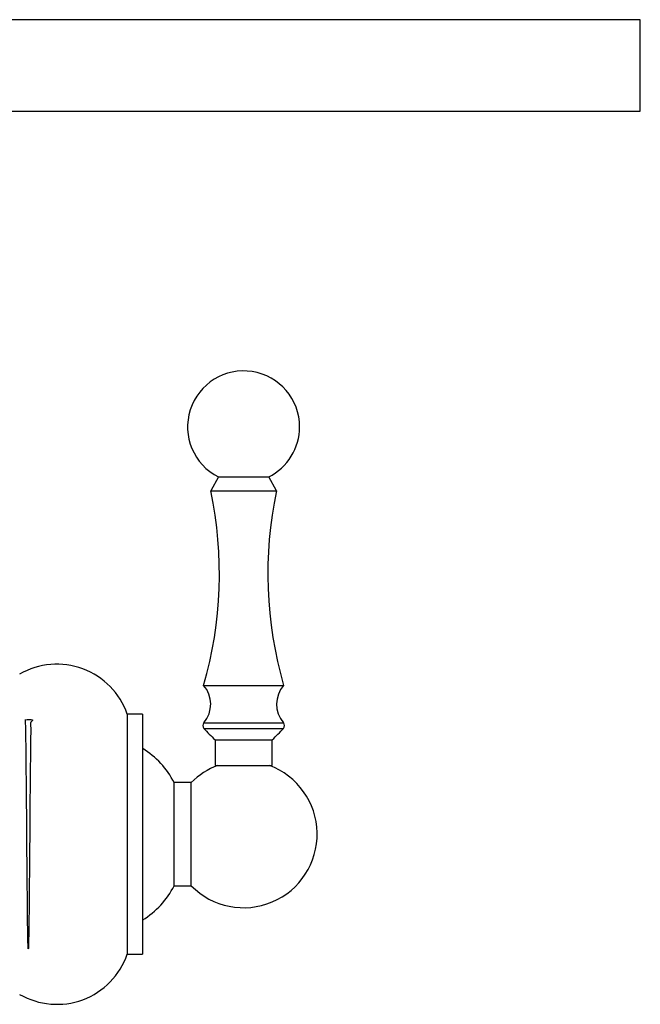
# Model space of a CAD drawing. Units: millimetres. Extents: x 5 to 995, y 5 to 995.
# Drawn here: x 803 to 876, y 440 to 555 of the extents above; entities that cross this region are included whole.
import ezdxf

# ---------------------------------------------------------------- set-up
doc = ezdxf.new("R2010")
doc.units = ezdxf.units.MM

msp = doc.modelspace()

# ---------------------------------------------------------------- linework, layer by layer
at = {"color": 7, "linetype": 'Continuous', "lineweight": 25}
for p, q in [((875.65, 554.72), (800.12, 554.72)), ((800.12, 544.06), (875.65, 544.06)), ((826.49, 501.4), (825.59, 499.77)), ((826.49, 501.4), (832.35, 501.4)), ((833.25, 499.77), (832.35, 501.4)), ((825.59, 499.77), (833.25, 499.77)), ((824.75, 477.1), (834.09, 477.1)), ((817.65, 473.75), (815.85, 473.75)), ((815.85, 473.75), (815.85, 445.75)), ((817.65, 473.75), (817.65, 445.75)), ((826.09, 470.77), (826.09, 467.77)), ((826.09, 470.77), (832.75, 470.77)), ((832.75, 467.77), (832.75, 470.77)), ((826.09, 467.77), (832.75, 467.77)), ((823.32, 465.76), (821.32, 465.76)), ((821.32, 453.73), (821.32, 465.76)), ((823.32, 453.73), (823.32, 465.76)), ((821.32, 453.73), (823.32, 453.73)), ((815.85, 445.75), (817.65, 445.75))]:
    msp.add_line(p, q, dxfattribs=at)
at = {"color": 8, "linetype": 'Continuous', "lineweight": 25}
for p, q in [((875.65, 544.06), (875.65, 554.72)), ((824.78, 472.74), (834.06, 472.74)), ((824.79, 472.09), (834.05, 472.09))]:
    msp.add_line(p, q, dxfattribs=at)
at = {"color": 7, "linetype": 'Continuous', "lineweight": 25}
for centre, radius, start, end in [((829.42, 507.24), 6.53, 0, 243.3218), ((829.42, 507.24), 6.53, 296.6782, 0), ((779.93, 490.1), 46.67, 343.8296, 11.9594), ((878.91, 490.1), 46.67, 168.0406, 196.1704), ((807.66, 470.91), 8.67, 19.0819, 120.0734), ((822.25, 474.91), 3.33, 319.5152, 41.2482), ((836.59, 474.91), 3.33, 138.7518, 220.4848), ((825.16, 472.42), 0.5, 139.5152, 221.4461), ((837.28, 483.12), 16.67, 221.4461, 227.8053), ((821.56, 483.12), 16.67, 312.1947, 318.5539), ((833.68, 472.42), 0.5, 318.5539, 40.4848), ((812.35, 461.17), 10.08, 27.107, 58.2455), ((829.42, 459.75), 8.57, 110.4992, 135.403), ((829.42, 459.75), 8.57, 224.597, 69.5008), ((812.35, 458.32), 10.08, 301.7545, 332.893), ((807.66, 448.58), 8.67, 239.9266, 340.9181)]:
    msp.add_arc(centre, radius, start, end, dxfattribs=at)
msp.add_open_spline([(803.99, 473.1), (804.24, 473.11), (805.15, 473.12), (804.44, 472.88), (804.66, 472.23), (804.58, 471.21), (804.58, 469.88), (804.56, 468.25), (804.54, 466.39), (804.52, 464.33), (804.5, 462.1), (804.49, 459.79), (804.47, 457.49), (804.45, 455.31), (804.43, 453.24), (804.41, 451.37), (804.4, 449.72), (804.38, 448.36), (804.36, 447.33), (804.34, 446.65), (804.33, 446.34), (804.31, 446.41), (804.29, 446.86), (804.27, 447.67), (804.25, 448.83), (804.24, 450.3), (804.22, 452.04), (804.2, 453.99), (804.18, 456.11), (804.16, 458.33), (804.15, 460.6), (804.13, 462.83), (804.11, 464.99), (804.09, 466.98), (804.07, 468.79), (804.06, 470.32), (804.04, 471.56), (804.02, 472.47), (804, 472.98), (803.99, 473.19), (803.99, 473.11), (803.99, 473.11)], degree=3, knots=[0, 0, 0, 0, 0.01035, 0.036664, 0.063741, 0.090054, 0.117131, 0.143445, 0.170522, 0.196836, 0.223913, 0.252303, 0.278617, 0.305694, 0.332008, 0.359084, 0.385398, 0.412475, 0.438789, 0.465866, 0.49218, 0.519257, 0.54557, 0.572647, 0.598961, 0.626038, 0.652352, 0.679428, 0.705742, 0.732819, 0.759133, 0.78621, 0.812524, 0.8396, 0.865914, 0.892991, 0.919305, 0.946382, 0.972696, 0.999773, 1, 1, 1, 1], dxfattribs=at)

doc.saveas('drawing.dxf')
